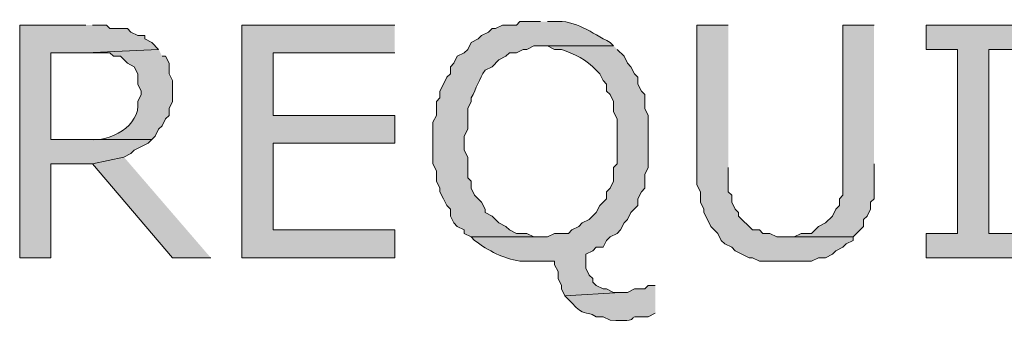
# Model space of a CAD drawing. Extents: x 17 to 595, y 17 to 775.
# Drawn here: x 115 to 132, y 132 to 137 of the extents above; entities that cross this region are included whole.
import ezdxf

# ---------------------------------------------------------------- set-up
doc = ezdxf.new("R2010")
doc.units = 0
doc.header["$MEASUREMENT"] = 0
doc.layers.add('Layer 1', color=7, linetype='Continuous', lineweight=0)

msp = doc.modelspace()

# ---------------------------------------------------------------- hatches: boundary and pattern name
at = {"layer": 'Layer 1', "true_color": 0x000000, "transparency": 33554687}
h = msp.add_hatch(color=18, dxfattribs=at)
edge = h.paths.add_edge_path()
edge.add_spline(control_points=[(123.9, 136.92), (123.9, 136.92), (123.54, 136.92), (123.54, 136.92), (123.54, 136.92), (123.48, 136.86), (123.48, 136.86), (123.48, 136.86), (123.24, 136.86), (123.24, 136.86), (123.24, 136.86), (123.12, 136.8), (123.12, 136.8), (123.12, 136.8), (123.06, 136.8), (123.06, 136.8), (123.06, 136.8), (123, 136.74), (123, 136.74), (123, 136.74), (122.88, 136.68), (122.88, 136.68), (122.88, 136.68), (122.82, 136.62), (122.82, 136.62), (122.82, 136.62), (122.7, 136.56), (122.7, 136.56), (122.7, 136.56), (122.64, 136.44), (122.64, 136.44), (122.64, 136.44), (122.58, 136.38), (122.58, 136.38), (122.58, 136.38), (122.46, 136.32), (122.46, 136.32), (122.46, 136.32), (122.4, 136.2), (122.4, 136.2), (122.4, 136.2), (122.34, 136.14), (122.34, 136.14), (122.34, 136.14), (122.34, 136.02), (122.34, 136.02), (122.34, 136.02), (122.28, 135.96), (122.28, 135.96), (122.28, 135.96), (122.22, 135.84), (122.22, 135.84), (122.22, 135.84), (122.16, 135.72), (122.16, 135.72), (122.16, 135.72), (122.16, 135.6), (122.16, 135.6), (122.16, 135.6), (122.1, 135.54), (122.1, 135.54), (122.1, 135.54), (122.1, 135.3), (122.1, 135.3), (122.1, 135.3), (122.04, 135.18), (122.04, 135.18), (122.04, 135.18), (122.04, 134.46), (122.04, 134.46), (122.04, 134.46), (122.1, 134.34), (122.1, 134.34), (122.1, 134.34), (122.1, 134.16), (122.1, 134.16), (122.1, 134.16), (122.16, 134.04), (122.16, 134.04), (122.16, 134.04), (122.16, 133.98), (122.16, 133.98), (122.16, 133.98), (122.22, 133.86), (122.22, 133.86), (122.22, 133.86), (122.28, 133.74), (122.28, 133.74), (122.28, 133.74), (122.34, 133.68), (122.34, 133.68), (122.34, 133.68), (122.34, 133.56), (122.34, 133.56), (122.34, 133.56), (122.4, 133.44), (122.4, 133.44), (122.4, 133.44), (122.46, 133.38), (122.46, 133.38), (122.46, 133.38), (122.58, 133.32), (122.58, 133.32), (122.58, 133.32), (122.58, 133.26), (122.58, 133.26), (122.58, 133.26), (122.7, 133.2), (122.7, 133.2), (122.7, 133.2), (123.9, 133.2), (123.9, 133.2), (123.9, 133.2), (123.78, 133.2), (123.78, 133.2), (123.78, 133.2), (123.66, 133.26), (123.66, 133.26), (123.66, 133.26), (123.48, 133.26), (123.48, 133.26), (123.48, 133.26), (123.36, 133.32), (123.36, 133.32), (123.36, 133.32), (123.3, 133.38), (123.3, 133.38), (123.3, 133.38), (123.18, 133.44), (123.18, 133.44), (123.18, 133.44), (123.06, 133.56), (123.06, 133.56), (123.06, 133.56), (122.94, 133.62), (122.94, 133.62), (122.94, 133.62), (122.94, 133.68), (122.94, 133.68), (122.94, 133.68), (122.88, 133.8), (122.88, 133.8), (122.88, 133.8), (122.76, 133.92), (122.76, 133.92), (122.76, 133.92), (122.7, 134.04), (122.7, 134.04), (122.7, 134.04), (122.7, 134.16), (122.7, 134.16), (122.7, 134.16), (122.64, 134.22), (122.64, 134.22), (122.64, 134.22), (122.64, 134.58), (122.64, 134.58), (122.64, 134.58), (122.58, 134.7), (122.58, 134.7), (122.58, 134.7), (122.58, 134.94), (122.58, 134.94), (122.58, 134.94), (122.64, 135.06), (122.64, 135.06), (122.64, 135.06), (122.64, 135.42), (122.64, 135.42), (122.64, 135.42), (122.7, 135.54), (122.7, 135.54), (122.7, 135.54), (122.7, 135.6), (122.7, 135.6), (122.791, 135.77), (122.833, 135.925), (122.94, 136.08), (122.94, 136.08), (123.06, 136.14), (123.06, 136.14), (123.06, 136.14), (123.18, 136.26), (123.18, 136.26), (123.18, 136.26), (123.3, 136.32), (123.3, 136.32), (123.3, 136.32), (123.36, 136.38), (123.36, 136.38), (123.36, 136.38), (123.48, 136.38), (123.48, 136.38), (123.48, 136.38), (123.6, 136.44), (123.6, 136.44), (123.6, 136.44), (123.66, 136.44), (123.66, 136.44), (123.66, 136.44), (123.78, 136.5), (123.78, 136.5), (123.78, 136.5), (125.16, 136.5), (125.16, 136.5), (125.16, 136.5), (125.1, 136.56), (125.1, 136.56), (124.783, 136.724), (124.503, 136.953), (124.14, 136.92), (124.14, 136.92), (124.02, 136.92), (124.02, 136.92)], knot_values=[0, 0, 0, 0, 1, 1, 1, 2, 2, 2, 3, 3, 3, 4, 4, 4, 5, 5, 5, 6, 6, 6, 7, 7, 7, 8, 8, 8, 9, 9, 9, 10, 10, 10, 11, 11, 11, 12, 12, 12, 13, 13, 13, 14, 14, 14, 15, 15, 15, 16, 16, 16, 17, 17, 17, 18, 18, 18, 19, 19, 19, 20, 20, 20, 21, 21, 21, 22, 22, 22, 23, 23, 23, 24, 24, 24, 25, 25, 25, 26, 26, 26, 27, 27, 27, 28, 28, 28, 29, 29, 29, 30, 30, 30, 31, 31, 31, 32, 32, 32, 33, 33, 33, 34, 34, 34, 35, 35, 35, 36, 36, 36, 37, 37, 37, 38, 38, 38, 39, 39, 39, 40, 40, 40, 41, 41, 41, 42, 42, 42, 43, 43, 43, 44, 44, 44, 45, 45, 45, 46, 46, 46, 47, 47, 47, 48, 48, 48, 49, 49, 49, 50, 50, 50, 51, 51, 51, 52, 52, 52, 53, 53, 53, 54, 54, 54, 55, 55, 55, 56, 56, 56, 57, 57, 57, 58, 58, 58, 59, 59, 59, 60, 60, 60, 61, 61, 61, 62, 62, 62, 63, 63, 63, 64, 64, 64, 65, 65, 65, 66, 66, 66, 67, 67, 67, 68, 68, 68, 69, 69, 69, 70, 70, 70, 71, 71, 71, 71], degree=3, periodic=0)
edge.add_line((124.02, 136.92), (123.9, 136.92))
for points in [[(116.04, 136.86), (114.9, 136.86), (114.9, 132.84), (115.44, 132.84), (115.44, 134.46), (116.16, 134.46), (116.7, 134.58), (116.82, 134.64), (116.88, 134.7), (117.12, 134.82), (117.18, 134.88), (115.44, 134.88), (115.44, 136.38), (116.04, 136.38), (117.3, 136.44), (117.18, 136.56), (117.06, 136.62), (117.06, 136.68), (116.94, 136.68), (116.82, 136.74), (116.76, 136.8), (116.46, 136.8), (116.4, 136.86), (116.16, 136.86)], [(121.38, 136.86), (118.74, 136.86), (118.74, 132.84), (121.38, 132.84), (121.38, 133.32), (119.28, 133.32), (119.28, 134.82), (121.38, 134.82), (121.38, 135.3), (119.28, 135.3), (119.28, 136.38), (121.38, 136.38)], [(127.14, 136.86), (126.6, 136.86), (126.6, 134.1), (126.66, 133.98), (126.66, 133.8), (126.72, 133.68), (126.72, 133.62), (126.78, 133.5), (126.84, 133.38), (126.96, 133.26), (127.02, 133.14), (127.08, 133.08), (127.2, 133.02), (127.26, 132.96), (127.5, 132.84), (127.56, 132.84), (127.68, 132.78), (128.58, 132.78), (128.7, 132.84), (128.82, 132.84), (128.94, 132.9), (129, 132.96), (129.12, 133.02), (129.18, 133.08), (129.3, 133.14), (129.3, 133.2), (127.98, 133.2), (127.86, 133.26), (127.74, 133.26), (127.68, 133.32), (127.56, 133.32), (127.32, 133.56), (127.32, 133.62), (127.26, 133.68), (127.2, 133.8), (127.2, 133.92), (127.14, 133.98), (127.14, 134.4)], [(129.66, 136.86), (129.12, 136.86), (129.12, 133.92), (129.06, 133.86), (129.06, 133.74), (129, 133.68), (128.94, 133.56), (128.82, 133.44), (128.7, 133.38), (128.58, 133.26), (128.4, 133.26), (128.28, 133.2), (128.16, 133.2), (129.3, 133.2), (129.48, 133.38), (129.48, 133.5), (129.54, 133.56), (129.6, 133.68), (129.6, 133.8), (129.66, 133.86), (129.66, 134.46)], [(132.18, 136.86), (130.56, 136.86), (130.56, 136.44), (131.1, 136.44), (131.1, 133.26), (130.56, 133.26), (130.56, 132.84), (132.18, 132.84), (132.18, 133.26), (131.64, 133.26), (131.64, 136.44), (132.18, 136.44)], [(116.7, 134.58), (116.16, 134.46), (117.54, 132.84), (118.2, 132.84)]]:
    msp.add_hatch(color=18, dxfattribs=at).paths.add_polyline_path(points)
h = msp.add_hatch(color=18, dxfattribs=at)
edge = h.paths.add_edge_path()
edge.add_spline(control_points=[(117.3, 136.44), (117.3, 136.44), (116.04, 136.38), (116.04, 136.38), (116.04, 136.38), (116.46, 136.38), (116.46, 136.38), (116.46, 136.38), (116.52, 136.32), (116.52, 136.32), (116.52, 136.32), (116.64, 136.32), (116.64, 136.32), (116.64, 136.32), (116.76, 136.2), (116.76, 136.2), (116.76, 136.2), (116.88, 136.14), (116.88, 136.14), (116.88, 136.14), (116.94, 136.02), (116.94, 136.02), (116.94, 136.02), (116.94, 135.84), (116.94, 135.84), (116.94, 135.84), (117, 135.72), (117, 135.72), (117, 135.72), (117, 135.66), (117, 135.66), (117, 135.66), (116.94, 135.54), (116.94, 135.54), (116.991, 135.106), (116.451, 134.846), (116.1, 134.88), (116.1, 134.88), (115.44, 134.88), (115.44, 134.88), (115.44, 134.88), (117.18, 134.88), (117.18, 134.88), (117.18, 134.88), (117.24, 134.94), (117.24, 134.94), (117.24, 134.94), (117.3, 135.06), (117.3, 135.06), (117.3, 135.06), (117.36, 135.12), (117.36, 135.12), (117.36, 135.12), (117.42, 135.24), (117.42, 135.24), (117.42, 135.24), (117.48, 135.3), (117.48, 135.3), (117.48, 135.3), (117.48, 135.42), (117.48, 135.42), (117.48, 135.42), (117.54, 135.54), (117.54, 135.54), (117.54, 135.54), (117.54, 135.9), (117.54, 135.9), (117.54, 135.9), (117.48, 136.02), (117.48, 136.02), (117.48, 136.02), (117.48, 136.2), (117.48, 136.2), (117.48, 136.2), (117.42, 136.32), (117.42, 136.32), (117.42, 136.32), (117.36, 136.32), (117.36, 136.32)], knot_values=[0, 0, 0, 0, 1, 1, 1, 2, 2, 2, 3, 3, 3, 4, 4, 4, 5, 5, 5, 6, 6, 6, 7, 7, 7, 8, 8, 8, 9, 9, 9, 10, 10, 10, 11, 11, 11, 12, 12, 12, 13, 13, 13, 14, 14, 14, 15, 15, 15, 16, 16, 16, 17, 17, 17, 18, 18, 18, 19, 19, 19, 20, 20, 20, 21, 21, 21, 22, 22, 22, 23, 23, 23, 24, 24, 24, 25, 25, 25, 26, 26, 26, 26], degree=3, periodic=0)
edge.add_line((117.36, 136.32), (117.3, 136.44))
h = msp.add_hatch(color=18, dxfattribs=at)
edge = h.paths.add_edge_path()
edge.add_spline(control_points=[(125.16, 136.5), (125.16, 136.5), (123.9, 136.5), (123.9, 136.5), (123.9, 136.5), (124.02, 136.5), (124.02, 136.5), (124.02, 136.5), (124.14, 136.44), (124.14, 136.44), (124.14, 136.44), (124.26, 136.44), (124.26, 136.44), (124.48, 136.359), (124.698, 136.262), (124.86, 136.08), (124.86, 136.08), (124.92, 136.02), (124.92, 136.02), (124.92, 136.02), (124.98, 135.9), (124.98, 135.9), (124.98, 135.9), (125.04, 135.84), (125.04, 135.84), (125.04, 135.84), (125.04, 135.72), (125.04, 135.72), (125.04, 135.72), (125.1, 135.66), (125.1, 135.66), (125.1, 135.66), (125.16, 135.54), (125.16, 135.54), (125.16, 135.54), (125.16, 135.36), (125.16, 135.36), (125.16, 135.36), (125.22, 135.24), (125.22, 135.24), (125.22, 135.24), (125.22, 134.46), (125.22, 134.46), (125.22, 134.46), (125.16, 134.4), (125.16, 134.4), (125.16, 134.4), (125.16, 134.16), (125.16, 134.16), (125.16, 134.16), (125.1, 134.04), (125.1, 134.04), (125.1, 134.04), (125.04, 133.98), (125.04, 133.98), (125.04, 133.98), (125.04, 133.86), (125.04, 133.86), (125.04, 133.86), (124.92, 133.74), (124.92, 133.74), (124.92, 133.74), (124.86, 133.62), (124.86, 133.62), (124.86, 133.62), (124.74, 133.5), (124.74, 133.5), (124.74, 133.5), (124.62, 133.44), (124.62, 133.44), (124.62, 133.44), (124.56, 133.38), (124.56, 133.38), (124.56, 133.38), (124.44, 133.32), (124.44, 133.32), (124.44, 133.32), (124.38, 133.26), (124.38, 133.26), (124.38, 133.26), (124.14, 133.26), (124.14, 133.26), (124.14, 133.26), (124.02, 133.2), (124.02, 133.2), (124.02, 133.2), (122.7, 133.2), (122.7, 133.2), (122.7, 133.2), (122.76, 133.14), (122.76, 133.14), (123.005, 132.956), (123.248, 132.828), (123.54, 132.78), (123.54, 132.78), (124.14, 132.78), (124.14, 132.78), (124.14, 132.78), (124.14, 132.72), (124.14, 132.72), (124.14, 132.72), (124.2, 132.6), (124.2, 132.6), (124.2, 132.6), (124.2, 132.48), (124.2, 132.48), (124.2, 132.48), (124.26, 132.36), (124.26, 132.36), (124.26, 132.36), (124.26, 132.3), (124.26, 132.3), (124.26, 132.3), (124.32, 132.18), (124.32, 132.18), (124.32, 132.18), (125.28, 132.24), (125.28, 132.24), (125.28, 132.24), (125.16, 132.24), (125.16, 132.24), (125.16, 132.24), (125.04, 132.3), (125.04, 132.3), (125.04, 132.3), (124.98, 132.3), (124.98, 132.3), (124.98, 132.3), (124.86, 132.36), (124.86, 132.36), (124.86, 132.36), (124.8, 132.42), (124.8, 132.42), (124.8, 132.42), (124.8, 132.48), (124.8, 132.48), (124.8, 132.48), (124.74, 132.54), (124.74, 132.54), (124.74, 132.54), (124.68, 132.66), (124.68, 132.66), (124.68, 132.66), (124.68, 132.9), (124.68, 132.9), (124.68, 132.9), (124.8, 132.96), (124.8, 132.96), (124.8, 132.96), (124.86, 133.02), (124.86, 133.02), (124.86, 133.02), (124.98, 133.02), (124.98, 133.02), (124.98, 133.02), (125.04, 133.14), (125.04, 133.14), (125.04, 133.14), (125.1, 133.2), (125.1, 133.2), (125.1, 133.2), (125.22, 133.26), (125.22, 133.26), (125.22, 133.26), (125.28, 133.32), (125.28, 133.32), (125.28, 133.32), (125.34, 133.44), (125.34, 133.44), (125.34, 133.44), (125.4, 133.5), (125.4, 133.5), (125.4, 133.5), (125.46, 133.62), (125.46, 133.62), (125.46, 133.62), (125.58, 133.74), (125.58, 133.74), (125.58, 133.74), (125.58, 133.86), (125.58, 133.86), (125.58, 133.86), (125.64, 133.98), (125.64, 133.98), (125.64, 133.98), (125.7, 134.04), (125.7, 134.04), (125.7, 134.04), (125.7, 134.28), (125.7, 134.28), (125.7, 134.28), (125.76, 134.4), (125.76, 134.4), (125.76, 134.4), (125.76, 135.3), (125.76, 135.3), (125.76, 135.3), (125.7, 135.42), (125.7, 135.42), (125.7, 135.42), (125.7, 135.66), (125.7, 135.66), (125.7, 135.66), (125.64, 135.72), (125.64, 135.72), (125.64, 135.72), (125.58, 135.84), (125.58, 135.84), (125.58, 135.84), (125.58, 135.96), (125.58, 135.96), (125.58, 135.96), (125.52, 136.02), (125.52, 136.02), (125.52, 136.02), (125.46, 136.14), (125.46, 136.14), (125.46, 136.14), (125.4, 136.2), (125.4, 136.2), (125.4, 136.2), (125.34, 136.32), (125.34, 136.32), (125.34, 136.32), (125.22, 136.44), (125.22, 136.44)], knot_values=[0, 0, 0, 0, 1, 1, 1, 2, 2, 2, 3, 3, 3, 4, 4, 4, 5, 5, 5, 6, 6, 6, 7, 7, 7, 8, 8, 8, 9, 9, 9, 10, 10, 10, 11, 11, 11, 12, 12, 12, 13, 13, 13, 14, 14, 14, 15, 15, 15, 16, 16, 16, 17, 17, 17, 18, 18, 18, 19, 19, 19, 20, 20, 20, 21, 21, 21, 22, 22, 22, 23, 23, 23, 24, 24, 24, 25, 25, 25, 26, 26, 26, 27, 27, 27, 28, 28, 28, 29, 29, 29, 30, 30, 30, 31, 31, 31, 32, 32, 32, 33, 33, 33, 34, 34, 34, 35, 35, 35, 36, 36, 36, 37, 37, 37, 38, 38, 38, 39, 39, 39, 40, 40, 40, 41, 41, 41, 42, 42, 42, 43, 43, 43, 44, 44, 44, 45, 45, 45, 46, 46, 46, 47, 47, 47, 48, 48, 48, 49, 49, 49, 50, 50, 50, 51, 51, 51, 52, 52, 52, 53, 53, 53, 54, 54, 54, 55, 55, 55, 56, 56, 56, 57, 57, 57, 58, 58, 58, 59, 59, 59, 60, 60, 60, 61, 61, 61, 62, 62, 62, 63, 63, 63, 64, 64, 64, 65, 65, 65, 66, 66, 66, 67, 67, 67, 68, 68, 68, 69, 69, 69, 70, 70, 70, 71, 71, 71, 72, 72, 72, 73, 73, 73, 74, 74, 74, 75, 75, 75, 75], degree=3, periodic=0)
edge.add_line((125.22, 136.44), (125.16, 136.5))
h = msp.add_hatch(color=18, dxfattribs=at)
edge = h.paths.add_edge_path()
edge.add_spline(control_points=[(125.88, 132.36), (125.88, 132.36), (125.76, 132.36), (125.76, 132.36), (125.76, 132.36), (125.7, 132.3), (125.7, 132.3), (125.7, 132.3), (125.52, 132.3), (125.52, 132.3), (125.52, 132.3), (125.4, 132.24), (125.4, 132.24), (125.4, 132.24), (125.28, 132.24), (125.28, 132.24), (125.28, 132.24), (124.32, 132.18), (124.32, 132.18), (124.32, 132.18), (124.44, 132.06), (124.44, 132.06), (124.666, 131.802), (124.644, 131.948), (124.86, 131.82), (124.86, 131.82), (124.98, 131.82), (124.98, 131.82), (124.98, 131.82), (125.1, 131.76), (125.1, 131.76), (125.691, 131.724), (125.34, 131.835), (125.64, 131.82), (125.64, 131.82), (125.76, 131.82), (125.76, 131.82), (125.76, 131.82), (125.88, 131.88), (125.88, 131.88)], knot_values=[0, 0, 0, 0, 1, 1, 1, 2, 2, 2, 3, 3, 3, 4, 4, 4, 5, 5, 5, 6, 6, 6, 7, 7, 7, 8, 8, 8, 9, 9, 9, 10, 10, 10, 11, 11, 11, 12, 12, 12, 13, 13, 13, 13], degree=3, periodic=0)
edge.add_line((125.88, 131.88), (125.88, 132.36))

# ---------------------------------------------------------------- linework, layer by layer
at = {"layer": 'Layer 1'}
msp.add_line((123.54, 132.78), (124.14, 132.78), dxfattribs=at)
for points in [[(116.04, 136.86), (114.9, 136.86), (114.9, 132.84), (115.44, 132.84), (115.44, 134.46), (116.16, 134.46), (116.7, 134.58), (116.82, 134.64), (116.88, 134.7), (117.12, 134.82), (117.18, 134.88), (115.44, 134.88), (115.44, 136.38), (116.04, 136.38), (117.3, 136.44), (117.18, 136.56), (117.06, 136.62), (117.06, 136.68), (116.94, 136.68), (116.82, 136.74), (116.76, 136.8), (116.46, 136.8), (116.4, 136.86), (116.16, 136.86)], [(121.38, 136.86), (118.74, 136.86), (118.74, 132.84), (121.38, 132.84), (121.38, 133.32), (119.28, 133.32), (119.28, 134.82), (121.38, 134.82), (121.38, 135.3), (119.28, 135.3), (119.28, 136.38), (121.38, 136.38)], [(127.14, 136.86), (126.6, 136.86), (126.6, 134.1), (126.66, 133.98), (126.66, 133.8), (126.72, 133.68), (126.72, 133.62), (126.78, 133.5), (126.84, 133.38), (126.96, 133.26), (127.02, 133.14), (127.08, 133.08), (127.2, 133.02), (127.26, 132.96), (127.5, 132.84), (127.56, 132.84), (127.68, 132.78), (128.58, 132.78), (128.7, 132.84), (128.82, 132.84), (128.94, 132.9), (129, 132.96), (129.12, 133.02), (129.18, 133.08), (129.3, 133.14), (129.3, 133.2), (127.98, 133.2), (127.86, 133.26), (127.74, 133.26), (127.68, 133.32), (127.56, 133.32), (127.32, 133.56), (127.32, 133.62), (127.26, 133.68), (127.2, 133.8), (127.2, 133.92), (127.14, 133.98), (127.14, 134.4)], [(129.66, 136.86), (129.12, 136.86), (129.12, 133.92), (129.06, 133.86), (129.06, 133.74), (129, 133.68), (128.94, 133.56), (128.82, 133.44), (128.7, 133.38), (128.58, 133.26), (128.4, 133.26), (128.28, 133.2), (128.16, 133.2), (129.3, 133.2), (129.48, 133.38), (129.48, 133.5), (129.54, 133.56), (129.6, 133.68), (129.6, 133.8), (129.66, 133.86), (129.66, 134.46)], [(132.18, 136.86), (130.56, 136.86), (130.56, 136.44), (131.1, 136.44), (131.1, 133.26), (130.56, 133.26), (130.56, 132.84), (132.18, 132.84), (132.18, 133.26), (131.64, 133.26), (131.64, 136.44), (132.18, 136.44)], [(116.7, 134.58), (116.16, 134.46), (117.54, 132.84), (118.2, 132.84)]]:
    msp.add_lwpolyline(points, dxfattribs=at)
for points, knots in [([(123.9, 136.92), (123.9, 136.92), (123.54, 136.92), (123.54, 136.92), (123.54, 136.92), (123.48, 136.86), (123.48, 136.86), (123.48, 136.86), (123.24, 136.86), (123.24, 136.86), (123.24, 136.86), (123.12, 136.8), (123.12, 136.8), (123.12, 136.8), (123.06, 136.8), (123.06, 136.8), (123.06, 136.8), (123, 136.74), (123, 136.74), (123, 136.74), (122.88, 136.68), (122.88, 136.68), (122.88, 136.68), (122.82, 136.62), (122.82, 136.62), (122.82, 136.62), (122.7, 136.56), (122.7, 136.56), (122.7, 136.56), (122.64, 136.44), (122.64, 136.44), (122.64, 136.44), (122.58, 136.38), (122.58, 136.38), (122.58, 136.38), (122.46, 136.32), (122.46, 136.32), (122.46, 136.32), (122.4, 136.2), (122.4, 136.2), (122.4, 136.2), (122.34, 136.14), (122.34, 136.14), (122.34, 136.14), (122.34, 136.02), (122.34, 136.02), (122.34, 136.02), (122.28, 135.96), (122.28, 135.96), (122.28, 135.96), (122.22, 135.84), (122.22, 135.84), (122.22, 135.84), (122.16, 135.72), (122.16, 135.72), (122.16, 135.72), (122.16, 135.6), (122.16, 135.6), (122.16, 135.6), (122.1, 135.54), (122.1, 135.54), (122.1, 135.54), (122.1, 135.3), (122.1, 135.3), (122.1, 135.3), (122.04, 135.18), (122.04, 135.18), (122.04, 135.18), (122.04, 134.46), (122.04, 134.46), (122.04, 134.46), (122.1, 134.34), (122.1, 134.34), (122.1, 134.34), (122.1, 134.16), (122.1, 134.16), (122.1, 134.16), (122.16, 134.04), (122.16, 134.04), (122.16, 134.04), (122.16, 133.98), (122.16, 133.98), (122.16, 133.98), (122.22, 133.86), (122.22, 133.86), (122.22, 133.86), (122.28, 133.74), (122.28, 133.74), (122.28, 133.74), (122.34, 133.68), (122.34, 133.68), (122.34, 133.68), (122.34, 133.56), (122.34, 133.56), (122.34, 133.56), (122.4, 133.44), (122.4, 133.44), (122.4, 133.44), (122.46, 133.38), (122.46, 133.38), (122.46, 133.38), (122.58, 133.32), (122.58, 133.32), (122.58, 133.32), (122.58, 133.26), (122.58, 133.26), (122.58, 133.26), (122.7, 133.2), (122.7, 133.2), (122.7, 133.2), (123.9, 133.2), (123.9, 133.2), (123.9, 133.2), (123.78, 133.2), (123.78, 133.2), (123.78, 133.2), (123.66, 133.26), (123.66, 133.26), (123.66, 133.26), (123.48, 133.26), (123.48, 133.26), (123.48, 133.26), (123.36, 133.32), (123.36, 133.32), (123.36, 133.32), (123.3, 133.38), (123.3, 133.38), (123.3, 133.38), (123.18, 133.44), (123.18, 133.44), (123.18, 133.44), (123.06, 133.56), (123.06, 133.56), (123.06, 133.56), (122.94, 133.62), (122.94, 133.62), (122.94, 133.62), (122.94, 133.68), (122.94, 133.68), (122.94, 133.68), (122.88, 133.8), (122.88, 133.8), (122.88, 133.8), (122.76, 133.92), (122.76, 133.92), (122.76, 133.92), (122.7, 134.04), (122.7, 134.04), (122.7, 134.04), (122.7, 134.16), (122.7, 134.16), (122.7, 134.16), (122.64, 134.22), (122.64, 134.22), (122.64, 134.22), (122.64, 134.58), (122.64, 134.58), (122.64, 134.58), (122.58, 134.7), (122.58, 134.7), (122.58, 134.7), (122.58, 134.94), (122.58, 134.94), (122.58, 134.94), (122.64, 135.06), (122.64, 135.06), (122.64, 135.06), (122.64, 135.42), (122.64, 135.42), (122.64, 135.42), (122.7, 135.54), (122.7, 135.54), (122.7, 135.54), (122.7, 135.6), (122.7, 135.6), (122.791, 135.77), (122.833, 135.925), (122.94, 136.08), (122.94, 136.08), (123.06, 136.14), (123.06, 136.14), (123.06, 136.14), (123.18, 136.26), (123.18, 136.26), (123.18, 136.26), (123.3, 136.32), (123.3, 136.32), (123.3, 136.32), (123.36, 136.38), (123.36, 136.38), (123.36, 136.38), (123.48, 136.38), (123.48, 136.38), (123.48, 136.38), (123.6, 136.44), (123.6, 136.44), (123.6, 136.44), (123.66, 136.44), (123.66, 136.44), (123.66, 136.44), (123.78, 136.5), (123.78, 136.5), (123.78, 136.5), (125.16, 136.5), (125.16, 136.5), (125.16, 136.5), (125.1, 136.56), (125.1, 136.56), (124.783, 136.724), (124.503, 136.953), (124.14, 136.92), (124.14, 136.92), (124.02, 136.92), (124.02, 136.92)], [0, 0, 0, 0, 1, 1, 1, 2, 2, 2, 3, 3, 3, 4, 4, 4, 5, 5, 5, 6, 6, 6, 7, 7, 7, 8, 8, 8, 9, 9, 9, 10, 10, 10, 11, 11, 11, 12, 12, 12, 13, 13, 13, 14, 14, 14, 15, 15, 15, 16, 16, 16, 17, 17, 17, 18, 18, 18, 19, 19, 19, 20, 20, 20, 21, 21, 21, 22, 22, 22, 23, 23, 23, 24, 24, 24, 25, 25, 25, 26, 26, 26, 27, 27, 27, 28, 28, 28, 29, 29, 29, 30, 30, 30, 31, 31, 31, 32, 32, 32, 33, 33, 33, 34, 34, 34, 35, 35, 35, 36, 36, 36, 37, 37, 37, 38, 38, 38, 39, 39, 39, 40, 40, 40, 41, 41, 41, 42, 42, 42, 43, 43, 43, 44, 44, 44, 45, 45, 45, 46, 46, 46, 47, 47, 47, 48, 48, 48, 49, 49, 49, 50, 50, 50, 51, 51, 51, 52, 52, 52, 53, 53, 53, 54, 54, 54, 55, 55, 55, 56, 56, 56, 57, 57, 57, 58, 58, 58, 59, 59, 59, 60, 60, 60, 61, 61, 61, 62, 62, 62, 63, 63, 63, 64, 64, 64, 65, 65, 65, 66, 66, 66, 67, 67, 67, 68, 68, 68, 69, 69, 69, 70, 70, 70, 71, 71, 71, 71]), ([(117.3, 136.44), (117.3, 136.44), (116.04, 136.38), (116.04, 136.38), (116.04, 136.38), (116.46, 136.38), (116.46, 136.38), (116.46, 136.38), (116.52, 136.32), (116.52, 136.32), (116.52, 136.32), (116.64, 136.32), (116.64, 136.32), (116.64, 136.32), (116.76, 136.2), (116.76, 136.2), (116.76, 136.2), (116.88, 136.14), (116.88, 136.14), (116.88, 136.14), (116.94, 136.02), (116.94, 136.02), (116.94, 136.02), (116.94, 135.84), (116.94, 135.84), (116.94, 135.84), (117, 135.72), (117, 135.72), (117, 135.72), (117, 135.66), (117, 135.66), (117, 135.66), (116.94, 135.54), (116.94, 135.54), (116.991, 135.106), (116.451, 134.846), (116.1, 134.88), (116.1, 134.88), (115.44, 134.88), (115.44, 134.88), (115.44, 134.88), (117.18, 134.88), (117.18, 134.88), (117.18, 134.88), (117.24, 134.94), (117.24, 134.94), (117.24, 134.94), (117.3, 135.06), (117.3, 135.06), (117.3, 135.06), (117.36, 135.12), (117.36, 135.12), (117.36, 135.12), (117.42, 135.24), (117.42, 135.24), (117.42, 135.24), (117.48, 135.3), (117.48, 135.3), (117.48, 135.3), (117.48, 135.42), (117.48, 135.42), (117.48, 135.42), (117.54, 135.54), (117.54, 135.54), (117.54, 135.54), (117.54, 135.9), (117.54, 135.9), (117.54, 135.9), (117.48, 136.02), (117.48, 136.02), (117.48, 136.02), (117.48, 136.2), (117.48, 136.2), (117.48, 136.2), (117.42, 136.32), (117.42, 136.32), (117.42, 136.32), (117.36, 136.32), (117.36, 136.32)], [0, 0, 0, 0, 1, 1, 1, 2, 2, 2, 3, 3, 3, 4, 4, 4, 5, 5, 5, 6, 6, 6, 7, 7, 7, 8, 8, 8, 9, 9, 9, 10, 10, 10, 11, 11, 11, 12, 12, 12, 13, 13, 13, 14, 14, 14, 15, 15, 15, 16, 16, 16, 17, 17, 17, 18, 18, 18, 19, 19, 19, 20, 20, 20, 21, 21, 21, 22, 22, 22, 23, 23, 23, 24, 24, 24, 25, 25, 25, 26, 26, 26, 26]), ([(125.16, 136.5), (125.16, 136.5), (123.9, 136.5), (123.9, 136.5), (123.9, 136.5), (124.02, 136.5), (124.02, 136.5), (124.02, 136.5), (124.14, 136.44), (124.14, 136.44), (124.14, 136.44), (124.26, 136.44), (124.26, 136.44), (124.48, 136.359), (124.698, 136.262), (124.86, 136.08), (124.86, 136.08), (124.92, 136.02), (124.92, 136.02), (124.92, 136.02), (124.98, 135.9), (124.98, 135.9), (124.98, 135.9), (125.04, 135.84), (125.04, 135.84), (125.04, 135.84), (125.04, 135.72), (125.04, 135.72), (125.04, 135.72), (125.1, 135.66), (125.1, 135.66), (125.1, 135.66), (125.16, 135.54), (125.16, 135.54), (125.16, 135.54), (125.16, 135.36), (125.16, 135.36), (125.16, 135.36), (125.22, 135.24), (125.22, 135.24), (125.22, 135.24), (125.22, 134.46), (125.22, 134.46), (125.22, 134.46), (125.16, 134.4), (125.16, 134.4), (125.16, 134.4), (125.16, 134.16), (125.16, 134.16), (125.16, 134.16), (125.1, 134.04), (125.1, 134.04), (125.1, 134.04), (125.04, 133.98), (125.04, 133.98), (125.04, 133.98), (125.04, 133.86), (125.04, 133.86), (125.04, 133.86), (124.92, 133.74), (124.92, 133.74), (124.92, 133.74), (124.86, 133.62), (124.86, 133.62), (124.86, 133.62), (124.74, 133.5), (124.74, 133.5), (124.74, 133.5), (124.62, 133.44), (124.62, 133.44), (124.62, 133.44), (124.56, 133.38), (124.56, 133.38), (124.56, 133.38), (124.44, 133.32), (124.44, 133.32), (124.44, 133.32), (124.38, 133.26), (124.38, 133.26), (124.38, 133.26), (124.14, 133.26), (124.14, 133.26), (124.14, 133.26), (124.02, 133.2), (124.02, 133.2), (124.02, 133.2), (122.7, 133.2), (122.7, 133.2), (122.7, 133.2), (122.76, 133.14), (122.76, 133.14), (123.005, 132.956), (123.248, 132.828), (123.54, 132.78), (123.54, 132.78), (124.14, 132.78), (124.14, 132.78), (124.14, 132.78), (124.14, 132.72), (124.14, 132.72), (124.14, 132.72), (124.2, 132.6), (124.2, 132.6), (124.2, 132.6), (124.2, 132.48), (124.2, 132.48), (124.2, 132.48), (124.26, 132.36), (124.26, 132.36), (124.26, 132.36), (124.26, 132.3), (124.26, 132.3), (124.26, 132.3), (124.32, 132.18), (124.32, 132.18), (124.32, 132.18), (125.28, 132.24), (125.28, 132.24), (125.28, 132.24), (125.16, 132.24), (125.16, 132.24), (125.16, 132.24), (125.04, 132.3), (125.04, 132.3), (125.04, 132.3), (124.98, 132.3), (124.98, 132.3), (124.98, 132.3), (124.86, 132.36), (124.86, 132.36), (124.86, 132.36), (124.8, 132.42), (124.8, 132.42), (124.8, 132.42), (124.8, 132.48), (124.8, 132.48), (124.8, 132.48), (124.74, 132.54), (124.74, 132.54), (124.74, 132.54), (124.68, 132.66), (124.68, 132.66), (124.68, 132.66), (124.68, 132.9), (124.68, 132.9), (124.68, 132.9), (124.8, 132.96), (124.8, 132.96), (124.8, 132.96), (124.86, 133.02), (124.86, 133.02), (124.86, 133.02), (124.98, 133.02), (124.98, 133.02), (124.98, 133.02), (125.04, 133.14), (125.04, 133.14), (125.04, 133.14), (125.1, 133.2), (125.1, 133.2), (125.1, 133.2), (125.22, 133.26), (125.22, 133.26), (125.22, 133.26), (125.28, 133.32), (125.28, 133.32), (125.28, 133.32), (125.34, 133.44), (125.34, 133.44), (125.34, 133.44), (125.4, 133.5), (125.4, 133.5), (125.4, 133.5), (125.46, 133.62), (125.46, 133.62), (125.46, 133.62), (125.58, 133.74), (125.58, 133.74), (125.58, 133.74), (125.58, 133.86), (125.58, 133.86), (125.58, 133.86), (125.64, 133.98), (125.64, 133.98), (125.64, 133.98), (125.7, 134.04), (125.7, 134.04), (125.7, 134.04), (125.7, 134.28), (125.7, 134.28), (125.7, 134.28), (125.76, 134.4), (125.76, 134.4), (125.76, 134.4), (125.76, 135.3), (125.76, 135.3), (125.76, 135.3), (125.7, 135.42), (125.7, 135.42), (125.7, 135.42), (125.7, 135.66), (125.7, 135.66), (125.7, 135.66), (125.64, 135.72), (125.64, 135.72), (125.64, 135.72), (125.58, 135.84), (125.58, 135.84), (125.58, 135.84), (125.58, 135.96), (125.58, 135.96), (125.58, 135.96), (125.52, 136.02), (125.52, 136.02), (125.52, 136.02), (125.46, 136.14), (125.46, 136.14), (125.46, 136.14), (125.4, 136.2), (125.4, 136.2), (125.4, 136.2), (125.34, 136.32), (125.34, 136.32), (125.34, 136.32), (125.22, 136.44), (125.22, 136.44)], [0, 0, 0, 0, 1, 1, 1, 2, 2, 2, 3, 3, 3, 4, 4, 4, 5, 5, 5, 6, 6, 6, 7, 7, 7, 8, 8, 8, 9, 9, 9, 10, 10, 10, 11, 11, 11, 12, 12, 12, 13, 13, 13, 14, 14, 14, 15, 15, 15, 16, 16, 16, 17, 17, 17, 18, 18, 18, 19, 19, 19, 20, 20, 20, 21, 21, 21, 22, 22, 22, 23, 23, 23, 24, 24, 24, 25, 25, 25, 26, 26, 26, 27, 27, 27, 28, 28, 28, 29, 29, 29, 30, 30, 30, 31, 31, 31, 32, 32, 32, 33, 33, 33, 34, 34, 34, 35, 35, 35, 36, 36, 36, 37, 37, 37, 38, 38, 38, 39, 39, 39, 40, 40, 40, 41, 41, 41, 42, 42, 42, 43, 43, 43, 44, 44, 44, 45, 45, 45, 46, 46, 46, 47, 47, 47, 48, 48, 48, 49, 49, 49, 50, 50, 50, 51, 51, 51, 52, 52, 52, 53, 53, 53, 54, 54, 54, 55, 55, 55, 56, 56, 56, 57, 57, 57, 58, 58, 58, 59, 59, 59, 60, 60, 60, 61, 61, 61, 62, 62, 62, 63, 63, 63, 64, 64, 64, 65, 65, 65, 66, 66, 66, 67, 67, 67, 68, 68, 68, 69, 69, 69, 70, 70, 70, 71, 71, 71, 72, 72, 72, 73, 73, 73, 74, 74, 74, 75, 75, 75, 75]), ([(125.88, 132.36), (125.88, 132.36), (125.76, 132.36), (125.76, 132.36), (125.76, 132.36), (125.7, 132.3), (125.7, 132.3), (125.7, 132.3), (125.52, 132.3), (125.52, 132.3), (125.52, 132.3), (125.4, 132.24), (125.4, 132.24), (125.4, 132.24), (125.28, 132.24), (125.28, 132.24), (125.28, 132.24), (124.32, 132.18), (124.32, 132.18), (124.32, 132.18), (124.44, 132.06), (124.44, 132.06), (124.666, 131.802), (124.644, 131.948), (124.86, 131.82), (124.86, 131.82), (124.98, 131.82), (124.98, 131.82), (124.98, 131.82), (125.1, 131.76), (125.1, 131.76), (125.691, 131.724), (125.34, 131.835), (125.64, 131.82), (125.64, 131.82), (125.76, 131.82), (125.76, 131.82), (125.76, 131.82), (125.88, 131.88), (125.88, 131.88)], [0, 0, 0, 0, 1, 1, 1, 2, 2, 2, 3, 3, 3, 4, 4, 4, 5, 5, 5, 6, 6, 6, 7, 7, 7, 8, 8, 8, 9, 9, 9, 10, 10, 10, 11, 11, 11, 12, 12, 12, 13, 13, 13, 13])]:
    msp.add_open_spline(points, degree=3, knots=knots, dxfattribs=at)

doc.saveas('drawing.dxf')
